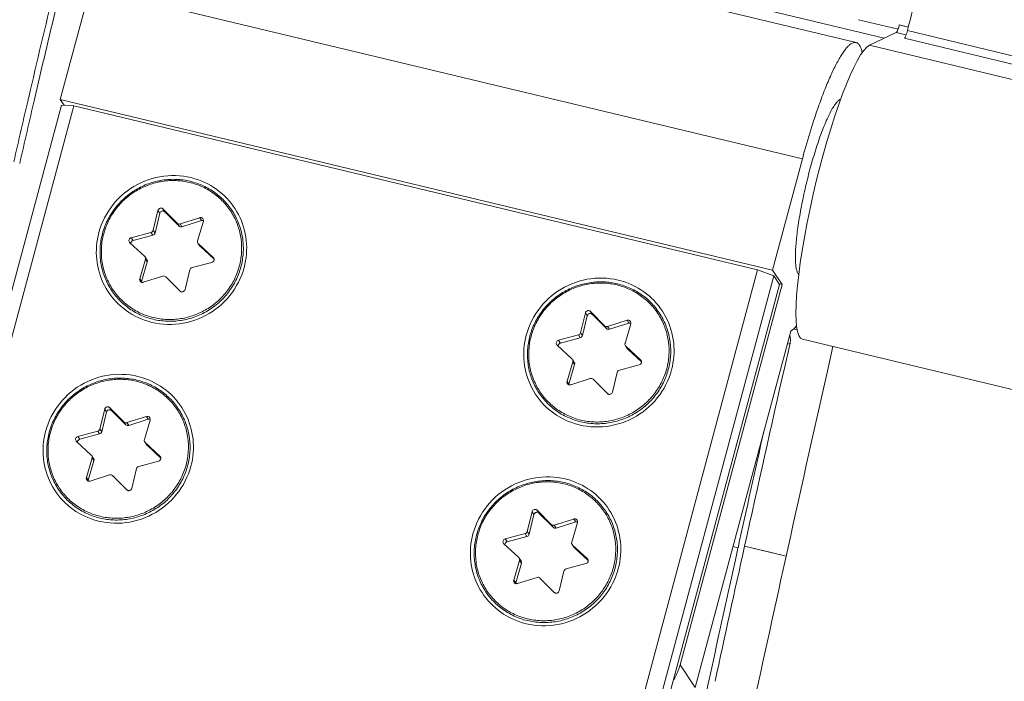
# Model space of a CAD drawing. Units: millimetres. Extents: x 2573 to 4370, y 908 to 2178.
# Drawn here: x 3861 to 3894, y 1486 to 1508 of the extents above; entities that cross this region are included whole.
import ezdxf

# ---------------------------------------------------------------- set-up
doc = ezdxf.new("R2010")
doc.units = ezdxf.units.MM
doc.layers.get('0').update_dxf_attribs({"lineweight": 13})

msp = doc.modelspace()

# ---------------------------------------------------------------- linework, layer by layer
at = {"color": 7, "linetype": 'Continuous', "lineweight": 9}
for p, q in [((3888.733, 1507.617), (3864.777, 1513.362)), ((3865.355, 1513.599), (3889.685, 1507.765)), ((3862.975, 1509.449), (3861.97, 1505.705)), ((3886.931, 1503.705), (3862.975, 1509.449)), ((3890.153, 1508.064), (3888.821, 1508.384)), ((3890.493, 1508.138), (3890.19, 1508.211)), ((3890.264, 1508.193), (3890.19, 1508.211)), ((3890.493, 1508.138), (3890.264, 1508.193)), ((3919.003, 1501.173), (3890.462, 1508.017)), ((3889.186, 1507.526), (3890.089, 1507.959)), ((3890.422, 1507.879), (3890.089, 1507.959)), ((3920.422, 1500.555), (3890.366, 1507.762)), ((3889.186, 1507.526), (4029.289, 1473.932)), ((3861.97, 1505.705), (3862.102, 1505.51)), ((3885.926, 1499.961), (3861.97, 1505.705)), ((3888.177, 1505.694), (3888.205, 1505.688)), ((3862.009, 1505.514), (3840.353, 1424.771)), ((3862.424, 1505.494), (3840.769, 1424.751)), ((3862.424, 1505.494), (3862.009, 1505.514)), ((3862.424, 1505.494), (3885.422, 1499.98)), ((3886.931, 1503.705), (3885.926, 1499.961)), ((3865.258, 1501.974), (3865.095, 1501.309)), ((3865.321, 1501.879), (3865.159, 1501.214)), ((3865.258, 1501.974), (3865.321, 1501.879)), ((3865.426, 1502.022), (3865.489, 1501.927)), ((3865.901, 1501.543), (3865.426, 1502.022)), ((3865.965, 1501.448), (3865.489, 1501.927)), ((3866.66, 1501.726), (3866.001, 1501.519)), ((3866.66, 1501.726), (3866.724, 1501.631)), ((3865.965, 1501.448), (3865.901, 1501.543)), ((3866.064, 1501.424), (3866.001, 1501.519)), ((3866.724, 1501.631), (3866.064, 1501.424)), ((3866.591, 1500.95), (3866.783, 1501.608)), ((3865.022, 1501.235), (3864.355, 1501.057)), ((3864.355, 1501.057), (3864.419, 1500.962)), ((3865.086, 1501.14), (3864.419, 1500.962)), ((3865.086, 1501.14), (3865.022, 1501.235)), ((3865.159, 1501.214), (3865.095, 1501.309)), ((3864.31, 1500.889), (3864.807, 1500.432)), ((3866.667, 1500.774), (3866.603, 1500.869)), ((3867.115, 1500.395), (3866.618, 1500.852)), ((3866.682, 1500.757), (3866.618, 1500.852)), ((3867.145, 1500.331), (3866.682, 1500.757)), ((3864.885, 1500.32), (3864.821, 1500.415)), ((3867.115, 1500.395), (3867.139, 1500.359)), ((3864.833, 1500.334), (3864.642, 1499.676)), ((3864.897, 1500.239), (3864.705, 1499.581)), ((3864.897, 1500.239), (3864.833, 1500.334)), ((3866.403, 1500.049), (3867.07, 1500.227)), ((3864.765, 1499.558), (3865.424, 1499.765)), ((3865.524, 1499.741), (3865.999, 1499.262)), ((3866.167, 1499.311), (3866.33, 1499.975)), ((3870.061, 1442.708), (3885.422, 1499.98)), ((3870.604, 1442.498), (3885.965, 1499.77)), ((3885.965, 1499.77), (3885.422, 1499.98)), ((3885.926, 1499.961), (3886.245, 1499.486)), ((3886.156, 1499.485), (3885.965, 1499.77)), ((3886.778, 1499.86), (3886.81, 1499.852)), ((3864.642, 1499.676), (3864.705, 1499.581)), ((3886.156, 1499.485), (3870.795, 1442.213)), ((3886.245, 1499.486), (3882.815, 1486.695)), ((3886.161, 1499.506), (3886.245, 1499.486)), ((3879.631, 1498.527), (3879.469, 1497.862)), ((3879.695, 1498.432), (3879.532, 1497.767)), ((3879.631, 1498.527), (3879.695, 1498.432)), ((3880.275, 1498.097), (3879.799, 1498.576)), ((3879.799, 1498.576), (3879.863, 1498.481)), ((3880.338, 1498.002), (3879.863, 1498.481)), ((3880.338, 1498.002), (3880.275, 1498.097)), ((3881.034, 1498.28), (3880.374, 1498.073)), ((3880.438, 1497.978), (3880.374, 1498.073)), ((3881.097, 1498.185), (3880.438, 1497.978)), ((3880.965, 1497.504), (3881.157, 1498.161)), ((3881.034, 1498.28), (3881.097, 1498.185)), ((3879.396, 1497.789), (3878.728, 1497.61)), ((3879.46, 1497.694), (3879.396, 1497.789)), ((3879.532, 1497.767), (3879.469, 1497.862)), ((3886.538, 1497.918), (3883.324, 1485.936)), ((3886.635, 1497.99), (3886.758, 1497.96)), ((3878.684, 1497.443), (3879.18, 1496.985)), ((3878.728, 1497.61), (3878.792, 1497.515)), ((3879.46, 1497.694), (3878.792, 1497.515)), ((3881.041, 1497.328), (3880.977, 1497.423)), ((3881.488, 1496.948), (3880.992, 1497.406)), ((3881.055, 1497.311), (3880.992, 1497.406)), ((3886.417, 1497.467), (3886.515, 1497.505)), ((3886.934, 1497.641), (4026.732, 1464.121)), ((3881.519, 1496.884), (3881.055, 1497.311)), ((3887.957, 1497.396), (3887.769, 1496.569)), ((3879.207, 1496.887), (3879.015, 1496.23)), ((3879.271, 1496.793), (3879.079, 1496.135)), ((3879.259, 1496.873), (3879.195, 1496.968)), ((3879.271, 1496.793), (3879.207, 1496.887)), ((3880.776, 1496.603), (3881.444, 1496.781)), ((3881.488, 1496.948), (3881.513, 1496.912)), ((3880.541, 1495.864), (3880.703, 1496.529)), ((3879.015, 1496.23), (3879.079, 1496.135)), ((3879.138, 1496.111), (3879.798, 1496.318)), ((3879.897, 1496.295), (3880.373, 1495.815)), ((3863.466, 1495.292), (3863.303, 1494.627)), ((3863.529, 1495.197), (3863.367, 1494.532)), ((3863.466, 1495.292), (3863.529, 1495.197)), ((3863.634, 1495.341), (3863.697, 1495.246)), ((3864.109, 1494.861), (3863.634, 1495.341)), ((3864.173, 1494.766), (3863.697, 1495.246)), ((3864.173, 1494.766), (3864.109, 1494.861)), ((3864.868, 1495.045), (3864.209, 1494.838)), ((3864.272, 1494.743), (3864.209, 1494.838)), ((3864.932, 1494.95), (3864.272, 1494.743)), ((3864.799, 1494.268), (3864.991, 1494.926)), ((3864.868, 1495.045), (3864.932, 1494.95)), ((3863.23, 1494.553), (3862.563, 1494.375)), ((3863.294, 1494.458), (3862.626, 1494.28)), ((3863.294, 1494.458), (3863.23, 1494.553)), ((3863.367, 1494.532), (3863.303, 1494.627)), ((3862.518, 1494.208), (3863.015, 1493.75)), ((3862.563, 1494.375), (3862.626, 1494.28)), ((3864.875, 1494.093), (3864.811, 1494.188)), ((3864.89, 1494.076), (3864.826, 1494.171)), ((3865.323, 1493.713), (3864.826, 1494.171)), ((3865.353, 1493.649), (3864.89, 1494.076)), ((3863.041, 1493.652), (3862.849, 1492.995)), ((3863.105, 1493.557), (3862.913, 1492.9)), ((3863.093, 1493.638), (3863.029, 1493.733)), ((3863.105, 1493.557), (3863.041, 1493.652)), ((3864.61, 1493.367), (3865.278, 1493.546)), ((3865.323, 1493.713), (3865.347, 1493.677)), ((3864.375, 1492.629), (3864.538, 1493.293)), ((3862.849, 1492.995), (3862.913, 1492.9)), ((3862.973, 1492.876), (3863.632, 1493.083)), ((3863.732, 1493.059), (3864.207, 1492.58)), ((3877.839, 1491.845), (3877.676, 1491.181)), ((3877.839, 1491.845), (3877.903, 1491.75)), ((3878.483, 1491.415), (3878.007, 1491.894)), ((3878.007, 1491.894), (3878.071, 1491.799)), ((3878.546, 1491.32), (3878.071, 1491.799)), ((3877.903, 1491.75), (3877.74, 1491.086)), ((3879.242, 1491.598), (3878.582, 1491.391)), ((3879.305, 1491.503), (3878.646, 1491.296)), ((3879.173, 1490.822), (3879.365, 1491.48)), ((3879.242, 1491.598), (3879.305, 1491.503)), ((3877.74, 1491.086), (3877.676, 1491.181)), ((3878.546, 1491.32), (3878.483, 1491.415)), ((3878.646, 1491.296), (3878.582, 1491.391)), ((3877.604, 1491.107), (3876.936, 1490.928)), ((3876.936, 1490.928), (3877, 1490.833)), ((3877.667, 1491.012), (3877, 1490.833)), ((3877.667, 1491.012), (3877.604, 1491.107)), ((3876.891, 1490.761), (3877.388, 1490.303)), ((3879.249, 1490.646), (3879.185, 1490.741)), ((3879.696, 1490.267), (3879.2, 1490.724)), ((3879.263, 1490.629), (3879.2, 1490.724)), ((3879.727, 1490.202), (3879.263, 1490.629)), ((3884.764, 1490.633), (3884.595, 1490.674)), ((3886.385, 1490.354), (3884.987, 1490.689)), ((3885.837, 1490.485), (3884.987, 1490.689)), ((3886.385, 1490.354), (3885.837, 1490.485)), ((3877.415, 1490.206), (3877.223, 1489.548)), ((3877.467, 1490.192), (3877.403, 1490.287)), ((3877.479, 1490.111), (3877.415, 1490.206)), ((3879.696, 1490.267), (3879.721, 1490.23)), ((3877.479, 1490.111), (3877.287, 1489.453)), ((3878.749, 1489.182), (3878.911, 1489.847)), ((3878.984, 1489.921), (3879.651, 1490.099)), ((3877.223, 1489.548), (3877.287, 1489.453)), ((3877.346, 1489.43), (3878.006, 1489.637)), ((3878.105, 1489.613), (3878.581, 1489.134)), ((3882.815, 1486.695), (3883.324, 1485.936))]:
    msp.add_line(p, q, dxfattribs=at)
for centre, radius, start, end in [((4155.592, 1441.997), 273.226, 165.73925, 166.01702), ((4291.063, 1405.579), 441.465, 166.4711, 166.89135), ((4394.561, 1381.412), 547.951, 166.88218, 167.11477), ((4390.193, 1382.454), 543.256, 166.88714, 167.11959), ((3864.375, 1500.959), 0.0954, 213.8884, 227.3147), ((3866.683, 1500.923), 0.0954, 213.8912, 227.3235), ((3866.746, 1500.828), 0.0954, 213.8912, 227.3235), ((3864.743, 1500.362), 0.0948, 42.2343, 47.3486), ((3864.742, 1500.362), 0.0954, 33.8857, 42.2364), ((3867.05, 1500.325), 0.0954, 33.8884, 47.3147), ((3867.043, 1500.327), 0.103, 284.999, 316.6934), ((3864.8, 1499.554), 0.0989, 163.7547, 177.0492), ((3878.748, 1497.513), 0.0954, 213.8884, 227.3147), ((3881.056, 1497.476), 0.0954, 213.8912, 227.3235), ((3886.024, 1497.617), 0.503, 347.1498, 357.2919), ((3881.12, 1497.381), 0.0954, 213.8912, 227.3235), ((3879.116, 1496.916), 0.0948, 42.2343, 47.3486), ((3879.116, 1496.915), 0.0954, 33.8857, 42.2364), ((3881.417, 1496.88), 0.103, 284.999, 316.6934), ((3881.424, 1496.878), 0.0954, 33.8884, 47.3147), ((4766.024, 1296.856), 902.107, 167.199821, 167.592263), ((5192.666, 1202.59), 1337.602, 167.303835, 167.581128), ((3879.174, 1496.107), 0.0989, 163.7547, 177.0492), ((4987.037, 1247.703), 1128.725, 167.367469, 167.571231), ((3862.583, 1494.278), 0.0954, 213.8884, 227.3147), ((3864.891, 1494.241), 0.0954, 213.8912, 227.3235), ((3864.954, 1494.146), 0.0954, 213.8912, 227.3235), ((3862.95, 1493.68), 0.0948, 42.2343, 47.3486), ((3862.95, 1493.68), 0.0954, 33.8857, 42.2364), ((3865.251, 1493.645), 0.103, 284.999, 316.6934), ((3865.258, 1493.643), 0.0954, 33.8884, 47.3147), ((3863.008, 1492.872), 0.0989, 163.7547, 177.0492), ((3876.956, 1490.831), 0.0954, 213.8884, 227.3147), ((3879.264, 1490.794), 0.0954, 213.8912, 227.3235), ((3879.328, 1490.699), 0.0954, 213.8912, 227.3235), ((4965.989, 1251.708), 1107.309, 167.539223, 167.752512), ((4905.061, 1265.253), 1044.688, 167.537947, 167.793159), ((3877.324, 1490.234), 0.0948, 42.2343, 47.3486), ((3877.324, 1490.233), 0.0954, 33.8857, 42.2364), ((3879.625, 1490.198), 0.103, 284.999, 316.6934), ((3879.632, 1490.197), 0.0954, 33.8884, 47.3147), ((3877.382, 1489.425), 0.0989, 163.7547, 177.0492)]:
    msp.add_arc(centre, radius, start, end, dxfattribs=at)
msp.add_ellipse((3888.112, 1502.591), major_axis=(1.177, 4.95), ratio=0.153142, start_param=0.123357, end_param=3.141307, dxfattribs=at)
for points, knots in [([(3830.226, 1503.492), (3830.605, 1505.209), (3831.71, 1508.576), (3834.337, 1513.191), (3837.839, 1517.198), (3842.068, 1520.436), (3846.839, 1522.824), (3851.995, 1524.197), (3857.297, 1524.577), (3860.82, 1524.146), (3862.525, 1523.738)], [0, 0, 0, 0, 0.124691, 0.249409, 0.374358, 0.499585, 0.624965, 0.750382, 0.875619, 1, 1, 1, 1]), ([(3830.866, 1503.363), (3831.599, 1506.685), (3834.431, 1513.122), (3840.882, 1519.064), (3847.071, 1522.086), (3852.096, 1523.377), (3857.25, 1523.724), (3860.674, 1523.299), (3862.332, 1522.901)], [0, 0, 0, 0, 0.248814, 0.498354, 0.624042, 0.749777, 0.875311, 1, 1, 1, 1]), ([(3863.136, 1520.338), (3862.608, 1518.444), (3861.618, 1514.605), (3859.777, 1506.873), (3858.473, 1501.035), (3857.615, 1497.143)], [0, 0, 0, 0, 0.247437, 0.498659, 1, 1, 1, 1]), ([(3860.909, 1505.772), (3861.468, 1508.171), (3862.611, 1512.932), (3863.888, 1517.661), (3864.606, 1519.986)], [0, 0, 0, 0, 0.503091, 1, 1, 1, 1]), ([(3856.017, 1497.527), (3856.816, 1501.147), (3858.034, 1506.579), (3859.79, 1513.78), (3860.749, 1517.358), (3861.267, 1519.129)], [0, 0, 0, 0, 0.500225, 0.751042, 1, 1, 1, 1]), ([(3892.036, 1514.073), (3898.414, 1512.543), (3920.827, 1507.167), (3943.24, 1501.793), (3959.275, 1497.948)], [0, 0, 0, 0, 0.284582, 1, 1, 1, 1]), ([(3891.993, 1513.894), (3898.519, 1512.329), (3920.948, 1506.949), (3943.378, 1501.572), (3959.282, 1497.759)], [0, 0, 0, 0, 0.29095, 1, 1, 1, 1]), ([(3892.134, 1513.849), (3897.725, 1512.508), (3920.978, 1506.93), (3944.232, 1501.354), (3961.896, 1497.118)], [0, 0, 0, 0, 0.240417, 1, 1, 1, 1]), ([(3891.883, 1513.445), (3897.934, 1511.994), (3921.176, 1506.421), (3944.419, 1500.848), (3961.609, 1496.726)], [0, 0, 0, 0, 0.260372, 1, 1, 1, 1]), ([(3892.074, 1513.608), (3898.132, 1512.156), (3921.387, 1506.58), (3944.642, 1501.004), (3961.84, 1496.88)], [0, 0, 0, 0, 0.26049, 1, 1, 1, 1]), ([(3890.089, 1507.959), (3890.102, 1507.964), (3890.121, 1508.003), (3890.137, 1508.038), (3890.145, 1508.062)], [0, 0, 0, 0, 0.34268, 1, 1, 1, 1]), ([(3890.366, 1507.762), (3890.375, 1507.768), (3890.39, 1507.797), (3890.426, 1507.879), (3890.448, 1507.958), (3890.462, 1508.017)], [0, 0, 0, 0, 0.116725, 0.337972, 1, 1, 1, 1]), ([(3887.284, 1504.908), (3887.349, 1505.11), (3887.479, 1505.497), (3887.682, 1506.041), (3887.883, 1506.518), (3888.051, 1506.866), (3888.183, 1507.102), (3888.274, 1507.248), (3888.361, 1507.371), (3888.444, 1507.47), (3888.522, 1507.545), (3888.596, 1507.596), (3888.667, 1507.623), (3888.713, 1507.622), (3888.733, 1507.617)], [0, 0, 0, 0, 0.201705, 0.386589, 0.551009, 0.69197, 0.752899, 0.80716, 0.854637, 0.895326, 0.929394, 0.957335, 0.980194, 1, 1, 1, 1]), ([(3888.733, 1507.617), (3888.757, 1507.612), (3888.807, 1507.585), (3888.863, 1507.511), (3888.909, 1507.406), (3888.931, 1507.325), (3888.941, 1507.28)], [0, 0, 0, 0, 0.177803, 0.391502, 0.662401, 1, 1, 1, 1]), ([(3888.177, 1505.695), (3888.147, 1505.675), (3888.086, 1505.616), (3887.999, 1505.501), (3887.906, 1505.345), (3887.765, 1505.068), (3887.587, 1504.64), (3887.459, 1504.271), (3887.394, 1504.068)], [0, 0, 0, 0, 0.059056, 0.13816, 0.237738, 0.357114, 0.649399, 1, 1, 1, 1]), ([(3888.215, 1505.715), (3888.212, 1505.714), (3888.199, 1505.708), (3888.186, 1505.701), (3888.177, 1505.695)], [0, 0, 0, 0, 0.233903, 1, 1, 1, 1]), ([(3886.931, 1503.705), (3886.958, 1503.808), (3887.069, 1504.212), (3887.189, 1504.612), (3887.284, 1504.908)], [0, 0, 0, 0, 0.256493, 1, 1, 1, 1]), ([(3887.394, 1504.068), (3887.327, 1503.86), (3887.2, 1503.43), (3887.034, 1502.775), (3886.894, 1502.12), (3886.787, 1501.497), (3886.718, 1500.939), (3886.692, 1500.525), (3886.697, 1500.249), (3886.711, 1500.087), (3886.735, 1499.959), (3886.762, 1499.887), (3886.778, 1499.858)], [0, 0, 0, 0, 0.153044, 0.31274, 0.471218, 0.620638, 0.753692, 0.864023, 0.909091, 0.946838, 0.977071, 1, 1, 1, 1]), ([(3866.625, 1502.999), (3866.296, 1503.117), (3865.574, 1503.213), (3864.532, 1502.909), (3863.691, 1502.218), (3863.36, 1501.568), (3863.269, 1501.228)], [0, 0, 0, 0, 0.248332, 0.499006, 0.750244, 1, 1, 1, 1]), ([(3866.34, 1502.952), (3866.187, 1502.989), (3865.873, 1503.032), (3865.398, 1503.004), (3864.936, 1502.886), (3864.504, 1502.681), (3864.118, 1502.397), (3863.793, 1502.046), (3863.543, 1501.641), (3863.376, 1501.196), (3863.298, 1500.73), (3863.314, 1500.26), (3863.405, 1499.879), (3863.521, 1499.591), (3863.666, 1499.317), (3863.897, 1499.003), (3864.187, 1498.742), (3864.447, 1498.571), (3864.723, 1498.426), (3864.946, 1498.349), (3865.098, 1498.313)], [0, 0, 0, 0, 0.062565, 0.125427, 0.188533, 0.251789, 0.315078, 0.37828, 0.441287, 0.504021, 0.566442, 0.628562, 0.690435, 0.721347, 0.752235, 0.813921, 0.875698, 0.906693, 0.937747, 1, 1, 1, 1]), ([(3866.322, 1502.913), (3866.172, 1502.949), (3865.865, 1502.991), (3865.4, 1502.964), (3864.947, 1502.848), (3864.523, 1502.647), (3864.145, 1502.37), (3863.827, 1502.026), (3863.582, 1501.629), (3863.418, 1501.193), (3863.342, 1500.737), (3863.358, 1500.277), (3863.446, 1499.904), (3863.56, 1499.622), (3863.701, 1499.354), (3863.928, 1499.047), (3864.212, 1498.792), (3864.466, 1498.624), (3864.736, 1498.482), (3864.955, 1498.407), (3865.103, 1498.371)], [0, 0, 0, 0, 0.062568, 0.125446, 0.18858, 0.251868, 0.315192, 0.378424, 0.441454, 0.504199, 0.566618, 0.628722, 0.690568, 0.721464, 0.752334, 0.813986, 0.87573, 0.906713, 0.937758, 1, 1, 1, 1]), ([(3865.098, 1498.313), (3865.251, 1498.276), (3865.564, 1498.233), (3866.039, 1498.261), (3866.502, 1498.379), (3866.934, 1498.584), (3867.32, 1498.868), (3867.644, 1499.219), (3867.895, 1499.624), (3868.062, 1500.069), (3868.139, 1500.535), (3868.123, 1501.005), (3868.033, 1501.386), (3867.916, 1501.674), (3867.772, 1501.948), (3867.54, 1502.262), (3867.25, 1502.523), (3866.991, 1502.694), (3866.714, 1502.839), (3866.491, 1502.916), (3866.34, 1502.952)], [0, 0, 0, 0, 0.062565, 0.125427, 0.188533, 0.251789, 0.315078, 0.37828, 0.441287, 0.504021, 0.566442, 0.628562, 0.690435, 0.721347, 0.752235, 0.813921, 0.875698, 0.906693, 0.937747, 1, 1, 1, 1]), ([(3865.103, 1498.371), (3865.253, 1498.335), (3865.56, 1498.293), (3866.025, 1498.32), (3866.478, 1498.436), (3866.902, 1498.637), (3867.279, 1498.914), (3867.597, 1499.258), (3867.843, 1499.656), (3868.007, 1500.091), (3868.082, 1500.547), (3868.067, 1501.007), (3867.979, 1501.38), (3867.865, 1501.662), (3867.723, 1501.93), (3867.497, 1502.237), (3867.213, 1502.493), (3866.959, 1502.66), (3866.688, 1502.802), (3866.47, 1502.878), (3866.322, 1502.913)], [0, 0, 0, 0, 0.062568, 0.125446, 0.18858, 0.251868, 0.315192, 0.378424, 0.441454, 0.504199, 0.566618, 0.628722, 0.690568, 0.721464, 0.752334, 0.813986, 0.87573, 0.906713, 0.937758, 1, 1, 1, 1]), ([(3868.156, 1500.056), (3868.235, 1500.35), (3868.285, 1500.97), (3868.018, 1501.857), (3867.446, 1502.585), (3866.91, 1502.897), (3866.625, 1502.999)], [0, 0, 0, 0, 0.2515, 0.500934, 0.749861, 1, 1, 1, 1]), ([(3865.258, 1501.974), (3865.262, 1501.991), (3865.28, 1502.023), (3865.319, 1502.047), (3865.354, 1502.052), (3865.381, 1502.049), (3865.406, 1502.039), (3865.42, 1502.029), (3865.426, 1502.022)], [0, 0, 0, 0, 0.249663, 0.500721, 0.626767, 0.751986, 0.87637, 1, 1, 1, 1]), ([(3865.489, 1501.927), (3865.483, 1501.934), (3865.469, 1501.944), (3865.445, 1501.954), (3865.418, 1501.957), (3865.383, 1501.952), (3865.343, 1501.928), (3865.326, 1501.896), (3865.321, 1501.879)], [0, 0, 0, 0, 0.12363, 0.248014, 0.373233, 0.499279, 0.750337, 1, 1, 1, 1]), ([(3866.66, 1501.726), (3866.67, 1501.73), (3866.691, 1501.733), (3866.723, 1501.727), (3866.751, 1501.713), (3866.765, 1501.697), (3866.771, 1501.689)], [0, 0, 0, 0, 0.252829, 0.503653, 0.752464, 1, 1, 1, 1]), ([(3865.901, 1501.543), (3865.914, 1501.531), (3865.946, 1501.512), (3865.984, 1501.514), (3866.001, 1501.519)], [0, 0, 0, 0, 0.496528, 1, 1, 1, 1]), ([(3866.064, 1501.424), (3866.047, 1501.419), (3866.01, 1501.417), (3865.977, 1501.436), (3865.965, 1501.448)], [0, 0, 0, 0, 0.503472, 1, 1, 1, 1]), ([(3866.787, 1501.63), (3866.777, 1501.634), (3866.756, 1501.638), (3866.734, 1501.635), (3866.724, 1501.631)], [0, 0, 0, 0, 0.497966, 1, 1, 1, 1]), ([(3866.771, 1501.689), (3866.779, 1501.677), (3866.789, 1501.65), (3866.787, 1501.621), (3866.783, 1501.608)], [0, 0, 0, 0, 0.497782, 1, 1, 1, 1]), ([(3863.269, 1501.228), (3863.19, 1500.934), (3863.139, 1500.315), (3863.407, 1499.427), (3863.979, 1498.699), (3864.515, 1498.388), (3864.8, 1498.286)], [0, 0, 0, 0, 0.2515, 0.500934, 0.749861, 1, 1, 1, 1]), ([(3864.295, 1500.906), (3864.287, 1500.919), (3864.276, 1500.949), (3864.283, 1500.997), (3864.311, 1501.037), (3864.34, 1501.053), (3864.355, 1501.057)], [0, 0, 0, 0, 0.246474, 0.495445, 0.747283, 1, 1, 1, 1]), ([(3865.022, 1501.235), (3865.04, 1501.24), (3865.072, 1501.259), (3865.091, 1501.292), (3865.095, 1501.309)], [0, 0, 0, 0, 0.501376, 1, 1, 1, 1]), ([(3865.159, 1501.214), (3865.154, 1501.197), (3865.136, 1501.164), (3865.103, 1501.145), (3865.086, 1501.14)], [0, 0, 0, 0, 0.498624, 1, 1, 1, 1]), ([(3864.419, 1500.962), (3864.407, 1500.959), (3864.386, 1500.949), (3864.361, 1500.924), (3864.345, 1500.893), (3864.342, 1500.87), (3864.343, 1500.859)], [0, 0, 0, 0, 0.251354, 0.502609, 0.752425, 1, 1, 1, 1]), ([(3866.591, 1500.95), (3866.587, 1500.937), (3866.585, 1500.908), (3866.596, 1500.881), (3866.603, 1500.869)], [0, 0, 0, 0, 0.502182, 1, 1, 1, 1]), ([(3864.833, 1500.334), (3864.837, 1500.347), (3864.84, 1500.376), (3864.829, 1500.403), (3864.821, 1500.415)], [0, 0, 0, 0, 0.502182, 1, 1, 1, 1]), ([(3864.8, 1498.286), (3865.129, 1498.167), (3865.85, 1498.071), (3866.893, 1498.375), (3867.734, 1499.066), (3868.065, 1499.716), (3868.156, 1500.056)], [0, 0, 0, 0, 0.248332, 0.499006, 0.750244, 1, 1, 1, 1]), ([(3864.885, 1500.32), (3864.893, 1500.308), (3864.903, 1500.281), (3864.901, 1500.252), (3864.897, 1500.239)], [0, 0, 0, 0, 0.497818, 1, 1, 1, 1]), ([(3866.403, 1500.049), (3866.385, 1500.044), (3866.352, 1500.026), (3866.334, 1499.993), (3866.33, 1499.975)], [0, 0, 0, 0, 0.501376, 1, 1, 1, 1]), ([(3867.129, 1500.378), (3867.135, 1500.369), (3867.144, 1500.349), (3867.147, 1500.315), (3867.138, 1500.283), (3867.126, 1500.264), (3867.118, 1500.256)], [0, 0, 0, 0, 0.247441, 0.496186, 0.747102, 1, 1, 1, 1]), ([(3865.524, 1499.741), (3865.511, 1499.753), (3865.479, 1499.772), (3865.441, 1499.77), (3865.424, 1499.765)], [0, 0, 0, 0, 0.496528, 1, 1, 1, 1]), ([(3880.988, 1499.556), (3880.659, 1499.672), (3879.939, 1499.765), (3878.9, 1499.459), (3878.063, 1498.769), (3877.734, 1498.12), (3877.642, 1497.781)], [0, 0, 0, 0, 0.248344, 0.49903, 0.750258, 1, 1, 1, 1]), ([(3886.778, 1499.858), (3886.78, 1499.854), (3886.788, 1499.841), (3886.798, 1499.829), (3886.806, 1499.82)], [0, 0, 0, 0, 0.268787, 1, 1, 1, 1]), ([(3864.654, 1499.596), (3864.646, 1499.607), (3864.636, 1499.634), (3864.638, 1499.663), (3864.642, 1499.676)], [0, 0, 0, 0, 0.497782, 1, 1, 1, 1]), ([(3864.765, 1499.558), (3864.755, 1499.555), (3864.733, 1499.551), (3864.702, 1499.557), (3864.674, 1499.572), (3864.66, 1499.587), (3864.654, 1499.596)], [0, 0, 0, 0, 0.252829, 0.503653, 0.752464, 1, 1, 1, 1]), ([(3880.713, 1499.506), (3880.561, 1499.542), (3880.247, 1499.586), (3879.772, 1499.558), (3879.309, 1499.439), (3878.877, 1499.234), (3878.491, 1498.951), (3878.167, 1498.6), (3877.916, 1498.194), (3877.749, 1497.75), (3877.672, 1497.284), (3877.688, 1496.813), (3877.778, 1496.433), (3877.895, 1496.145), (3878.039, 1495.871), (3878.271, 1495.557), (3878.561, 1495.296), (3878.82, 1495.125), (3879.097, 1494.98), (3879.32, 1494.903), (3879.472, 1494.866)], [0, 0, 0, 0, 0.062565, 0.125427, 0.188533, 0.251789, 0.315078, 0.37828, 0.441287, 0.504021, 0.566442, 0.628562, 0.690435, 0.721347, 0.752235, 0.813921, 0.875698, 0.906693, 0.937747, 1, 1, 1, 1]), ([(3880.695, 1499.467), (3880.546, 1499.503), (3880.238, 1499.545), (3879.773, 1499.518), (3879.32, 1499.402), (3878.897, 1499.201), (3878.519, 1498.923), (3878.201, 1498.579), (3877.956, 1498.182), (3877.792, 1497.747), (3877.716, 1497.29), (3877.731, 1496.83), (3877.82, 1496.458), (3877.934, 1496.176), (3878.075, 1495.907), (3878.302, 1495.6), (3878.585, 1495.345), (3878.839, 1495.178), (3879.11, 1495.036), (3879.328, 1494.96), (3879.477, 1494.924)], [0, 0, 0, 0, 0.062568, 0.125446, 0.18858, 0.251868, 0.315192, 0.378424, 0.441454, 0.504199, 0.566618, 0.628722, 0.690568, 0.721464, 0.752334, 0.813986, 0.87573, 0.906713, 0.937758, 1, 1, 1, 1]), ([(3879.472, 1494.866), (3879.624, 1494.83), (3879.938, 1494.787), (3880.413, 1494.814), (3880.875, 1494.933), (3881.308, 1495.138), (3881.693, 1495.421), (3882.018, 1495.772), (3882.268, 1496.178), (3882.435, 1496.622), (3882.513, 1497.089), (3882.497, 1497.559), (3882.406, 1497.939), (3882.29, 1498.227), (3882.145, 1498.502), (3881.914, 1498.815), (3881.624, 1499.076), (3881.364, 1499.247), (3881.088, 1499.392), (3880.865, 1499.469), (3880.713, 1499.506)], [0, 0, 0, 0, 0.062565, 0.125427, 0.188533, 0.251789, 0.315078, 0.37828, 0.441287, 0.504021, 0.566442, 0.628562, 0.690435, 0.721347, 0.752235, 0.813921, 0.875698, 0.906693, 0.937747, 1, 1, 1, 1]), ([(3879.477, 1494.924), (3879.626, 1494.889), (3879.934, 1494.846), (3880.399, 1494.873), (3880.852, 1494.99), (3881.275, 1495.19), (3881.653, 1495.468), (3881.971, 1495.812), (3882.216, 1496.209), (3882.38, 1496.644), (3882.456, 1497.101), (3882.441, 1497.561), (3882.352, 1497.934), (3882.238, 1498.215), (3882.097, 1498.484), (3881.87, 1498.791), (3881.587, 1499.046), (3881.332, 1499.214), (3881.062, 1499.355), (3880.844, 1499.431), (3880.695, 1499.467)], [0, 0, 0, 0, 0.062568, 0.125446, 0.18858, 0.251868, 0.315192, 0.378424, 0.441454, 0.504199, 0.566618, 0.628722, 0.690568, 0.721464, 0.752334, 0.813986, 0.87573, 0.906713, 0.937758, 1, 1, 1, 1]), ([(3882.529, 1496.61), (3882.608, 1496.904), (3882.659, 1497.526), (3882.389, 1498.416), (3881.813, 1499.145), (3881.274, 1499.455), (3880.988, 1499.556)], [0, 0, 0, 0, 0.251491, 0.500918, 0.749854, 1, 1, 1, 1]), ([(3866.167, 1499.311), (3866.163, 1499.294), (3866.145, 1499.261), (3866.105, 1499.237), (3866.07, 1499.232), (3866.044, 1499.235), (3866.019, 1499.245), (3866.005, 1499.256), (3865.999, 1499.262)], [0, 0, 0, 0, 0.249663, 0.500721, 0.626767, 0.751986, 0.87637, 1, 1, 1, 1]), ([(3879.631, 1498.527), (3879.635, 1498.544), (3879.653, 1498.577), (3879.693, 1498.6), (3879.728, 1498.606), (3879.755, 1498.603), (3879.779, 1498.593), (3879.793, 1498.582), (3879.799, 1498.576)], [0, 0, 0, 0, 0.249663, 0.500721, 0.626767, 0.751986, 0.87637, 1, 1, 1, 1]), ([(3879.863, 1498.481), (3879.857, 1498.487), (3879.843, 1498.498), (3879.818, 1498.508), (3879.792, 1498.511), (3879.757, 1498.505), (3879.717, 1498.482), (3879.699, 1498.449), (3879.695, 1498.432)], [0, 0, 0, 0, 0.12363, 0.248014, 0.373233, 0.499279, 0.750337, 1, 1, 1, 1]), ([(3880.275, 1498.097), (3880.287, 1498.084), (3880.32, 1498.066), (3880.357, 1498.067), (3880.374, 1498.073)], [0, 0, 0, 0, 0.496528, 1, 1, 1, 1]), ([(3881.034, 1498.28), (3881.044, 1498.283), (3881.065, 1498.286), (3881.096, 1498.281), (3881.124, 1498.266), (3881.139, 1498.251), (3881.145, 1498.242)], [0, 0, 0, 0, 0.252829, 0.503653, 0.752464, 1, 1, 1, 1]), ([(3881.161, 1498.184), (3881.151, 1498.188), (3881.129, 1498.191), (3881.108, 1498.188), (3881.097, 1498.185)], [0, 0, 0, 0, 0.497966, 1, 1, 1, 1]), ([(3881.145, 1498.242), (3881.152, 1498.231), (3881.163, 1498.204), (3881.161, 1498.175), (3881.157, 1498.161)], [0, 0, 0, 0, 0.497782, 1, 1, 1, 1]), ([(3886.735, 1498.094), (3886.704, 1498.056), (3886.643, 1497.99), (3886.572, 1497.936), (3886.538, 1497.918)], [0, 0, 0, 0, 0.560759, 1, 1, 1, 1]), ([(3877.642, 1497.781), (3877.564, 1497.488), (3877.513, 1496.868), (3877.78, 1495.98), (3878.353, 1495.253), (3878.889, 1494.941), (3879.173, 1494.839)], [0, 0, 0, 0, 0.2515, 0.500933, 0.749861, 1, 1, 1, 1]), ([(3879.396, 1497.789), (3879.413, 1497.793), (3879.446, 1497.812), (3879.464, 1497.845), (3879.469, 1497.862)], [0, 0, 0, 0, 0.501376, 1, 1, 1, 1]), ([(3879.532, 1497.767), (3879.528, 1497.75), (3879.51, 1497.717), (3879.477, 1497.698), (3879.46, 1497.694)], [0, 0, 0, 0, 0.498624, 1, 1, 1, 1]), ([(3880.438, 1497.978), (3880.421, 1497.972), (3880.384, 1497.971), (3880.351, 1497.989), (3880.338, 1498.002)], [0, 0, 0, 0, 0.503472, 1, 1, 1, 1]), ([(3878.669, 1497.46), (3878.66, 1497.472), (3878.65, 1497.503), (3878.656, 1497.551), (3878.684, 1497.591), (3878.713, 1497.606), (3878.728, 1497.61)], [0, 0, 0, 0, 0.246474, 0.495445, 0.747283, 1, 1, 1, 1]), ([(3878.792, 1497.515), (3878.781, 1497.512), (3878.76, 1497.502), (3878.734, 1497.478), (3878.719, 1497.447), (3878.716, 1497.423), (3878.717, 1497.412)], [0, 0, 0, 0, 0.251354, 0.502609, 0.752425, 1, 1, 1, 1]), ([(3880.965, 1497.504), (3880.961, 1497.49), (3880.959, 1497.461), (3880.969, 1497.434), (3880.977, 1497.423)], [0, 0, 0, 0, 0.502182, 1, 1, 1, 1]), ([(3879.207, 1496.887), (3879.211, 1496.901), (3879.213, 1496.93), (3879.203, 1496.957), (3879.195, 1496.968)], [0, 0, 0, 0, 0.502182, 1, 1, 1, 1]), ([(3879.259, 1496.873), (3879.266, 1496.862), (3879.277, 1496.835), (3879.275, 1496.806), (3879.271, 1496.793)], [0, 0, 0, 0, 0.497818, 1, 1, 1, 1]), ([(3881.503, 1496.931), (3881.509, 1496.922), (3881.518, 1496.902), (3881.52, 1496.869), (3881.512, 1496.836), (3881.499, 1496.818), (3881.492, 1496.81)], [0, 0, 0, 0, 0.247441, 0.496186, 0.747102, 1, 1, 1, 1]), ([(3864.833, 1496.317), (3864.504, 1496.435), (3863.782, 1496.531), (3862.74, 1496.227), (3861.899, 1495.537), (3861.568, 1494.886), (3861.477, 1494.546)], [0, 0, 0, 0, 0.248332, 0.499006, 0.750244, 1, 1, 1, 1]), ([(3879.173, 1494.839), (3879.503, 1494.721), (3880.224, 1494.625), (3881.267, 1494.929), (3882.107, 1495.619), (3882.438, 1496.27), (3882.529, 1496.61)], [0, 0, 0, 0, 0.248332, 0.499006, 0.750244, 1, 1, 1, 1]), ([(3880.776, 1496.603), (3880.759, 1496.598), (3880.726, 1496.579), (3880.708, 1496.546), (3880.703, 1496.529)], [0, 0, 0, 0, 0.501376, 1, 1, 1, 1]), ([(3864.547, 1496.271), (3864.395, 1496.307), (3864.081, 1496.35), (3863.606, 1496.323), (3863.144, 1496.204), (3862.711, 1495.999), (3862.326, 1495.716), (3862.001, 1495.364), (3861.751, 1494.959), (3861.584, 1494.515), (3861.506, 1494.048), (3861.522, 1493.578), (3861.613, 1493.198), (3861.729, 1492.91), (3861.874, 1492.635), (3862.105, 1492.322), (3862.395, 1492.061), (3862.655, 1491.89), (3862.931, 1491.745), (3863.154, 1491.667), (3863.306, 1491.631)], [0, 0, 0, 0, 0.062565, 0.125427, 0.188533, 0.251789, 0.315078, 0.37828, 0.441287, 0.504021, 0.566442, 0.628562, 0.690435, 0.721347, 0.752235, 0.813921, 0.875698, 0.906693, 0.937747, 1, 1, 1, 1]), ([(3864.529, 1496.231), (3864.38, 1496.267), (3864.073, 1496.31), (3863.608, 1496.282), (3863.155, 1496.166), (3862.731, 1495.966), (3862.353, 1495.688), (3862.035, 1495.344), (3861.79, 1494.947), (3861.626, 1494.512), (3861.55, 1494.055), (3861.566, 1493.595), (3861.654, 1493.222), (3861.768, 1492.941), (3861.909, 1492.672), (3862.136, 1492.365), (3862.42, 1492.11), (3862.674, 1491.942), (3862.944, 1491.8), (3863.163, 1491.725), (3863.311, 1491.689)], [0, 0, 0, 0, 0.062568, 0.125446, 0.18858, 0.251868, 0.315192, 0.378424, 0.441454, 0.504199, 0.566618, 0.628722, 0.690568, 0.721464, 0.752334, 0.813986, 0.87573, 0.906713, 0.937758, 1, 1, 1, 1]), ([(3863.306, 1491.631), (3863.458, 1491.595), (3863.772, 1491.551), (3864.247, 1491.579), (3864.71, 1491.698), (3865.142, 1491.903), (3865.528, 1492.186), (3865.852, 1492.537), (3866.103, 1492.943), (3866.27, 1493.387), (3866.347, 1493.853), (3866.331, 1494.324), (3866.241, 1494.704), (3866.124, 1494.992), (3865.98, 1495.266), (3865.748, 1495.58), (3865.458, 1495.841), (3865.199, 1496.012), (3864.922, 1496.157), (3864.699, 1496.234), (3864.547, 1496.271)], [0, 0, 0, 0, 0.062565, 0.125427, 0.188533, 0.251789, 0.315078, 0.37828, 0.441287, 0.504021, 0.566442, 0.628562, 0.690435, 0.721347, 0.752235, 0.813921, 0.875698, 0.906693, 0.937747, 1, 1, 1, 1]), ([(3863.311, 1491.689), (3863.461, 1491.653), (3863.768, 1491.611), (3864.233, 1491.638), (3864.686, 1491.754), (3865.109, 1491.955), (3865.487, 1492.233), (3865.805, 1492.577), (3866.051, 1492.974), (3866.215, 1493.409), (3866.29, 1493.865), (3866.275, 1494.326), (3866.187, 1494.698), (3866.073, 1494.98), (3865.931, 1495.249), (3865.705, 1495.555), (3865.421, 1495.811), (3865.167, 1495.978), (3864.896, 1496.12), (3864.678, 1496.196), (3864.529, 1496.231)], [0, 0, 0, 0, 0.062568, 0.125446, 0.18858, 0.251868, 0.315192, 0.378424, 0.441454, 0.504199, 0.566618, 0.628722, 0.690568, 0.721464, 0.752334, 0.813986, 0.87573, 0.906713, 0.937758, 1, 1, 1, 1]), ([(3866.364, 1493.374), (3866.443, 1493.668), (3866.493, 1494.288), (3866.226, 1495.176), (3865.653, 1495.903), (3865.118, 1496.215), (3864.833, 1496.317)], [0, 0, 0, 0, 0.2515, 0.500934, 0.749861, 1, 1, 1, 1]), ([(3879.027, 1496.149), (3879.02, 1496.161), (3879.009, 1496.188), (3879.011, 1496.216), (3879.015, 1496.23)], [0, 0, 0, 0, 0.497782, 1, 1, 1, 1]), ([(3879.138, 1496.111), (3879.128, 1496.108), (3879.107, 1496.105), (3879.076, 1496.11), (3879.048, 1496.125), (3879.033, 1496.14), (3879.027, 1496.149)], [0, 0, 0, 0, 0.252829, 0.503653, 0.752464, 1, 1, 1, 1]), ([(3879.897, 1496.295), (3879.885, 1496.307), (3879.852, 1496.325), (3879.815, 1496.324), (3879.798, 1496.318)], [0, 0, 0, 0, 0.496528, 1, 1, 1, 1]), ([(3880.541, 1495.864), (3880.537, 1495.847), (3880.519, 1495.815), (3880.479, 1495.791), (3880.444, 1495.786), (3880.417, 1495.789), (3880.393, 1495.798), (3880.379, 1495.809), (3880.373, 1495.815)], [0, 0, 0, 0, 0.249663, 0.500721, 0.626767, 0.751986, 0.87637, 1, 1, 1, 1]), ([(3863.466, 1495.292), (3863.47, 1495.309), (3863.488, 1495.341), (3863.527, 1495.365), (3863.562, 1495.37), (3863.589, 1495.367), (3863.613, 1495.358), (3863.627, 1495.347), (3863.634, 1495.341)], [0, 0, 0, 0, 0.249663, 0.500721, 0.626767, 0.751986, 0.87637, 1, 1, 1, 1]), ([(3863.697, 1495.246), (3863.691, 1495.252), (3863.677, 1495.263), (3863.653, 1495.272), (3863.626, 1495.275), (3863.591, 1495.27), (3863.551, 1495.246), (3863.533, 1495.214), (3863.529, 1495.197)], [0, 0, 0, 0, 0.12363, 0.248014, 0.373233, 0.499279, 0.750337, 1, 1, 1, 1]), ([(3864.109, 1494.861), (3864.121, 1494.849), (3864.154, 1494.831), (3864.192, 1494.832), (3864.209, 1494.838)], [0, 0, 0, 0, 0.496528, 1, 1, 1, 1]), ([(3864.272, 1494.743), (3864.255, 1494.737), (3864.218, 1494.736), (3864.185, 1494.754), (3864.173, 1494.766)], [0, 0, 0, 0, 0.503472, 1, 1, 1, 1]), ([(3864.868, 1495.045), (3864.878, 1495.048), (3864.899, 1495.051), (3864.931, 1495.046), (3864.959, 1495.031), (3864.973, 1495.015), (3864.979, 1495.007)], [0, 0, 0, 0, 0.252829, 0.503653, 0.752464, 1, 1, 1, 1]), ([(3864.995, 1494.949), (3864.985, 1494.952), (3864.963, 1494.956), (3864.942, 1494.953), (3864.932, 1494.95)], [0, 0, 0, 0, 0.497966, 1, 1, 1, 1]), ([(3864.979, 1495.007), (3864.987, 1494.995), (3864.997, 1494.968), (3864.995, 1494.94), (3864.991, 1494.926)], [0, 0, 0, 0, 0.497782, 1, 1, 1, 1]), ([(3861.477, 1494.546), (3861.398, 1494.253), (3861.347, 1493.633), (3861.615, 1492.745), (3862.187, 1492.017), (3862.723, 1491.706), (3863.008, 1491.604)], [0, 0, 0, 0, 0.2515, 0.500934, 0.749861, 1, 1, 1, 1]), ([(3863.23, 1494.553), (3863.248, 1494.558), (3863.28, 1494.577), (3863.299, 1494.61), (3863.303, 1494.627)], [0, 0, 0, 0, 0.501376, 1, 1, 1, 1]), ([(3863.367, 1494.532), (3863.362, 1494.515), (3863.344, 1494.482), (3863.311, 1494.463), (3863.294, 1494.458)], [0, 0, 0, 0, 0.498624, 1, 1, 1, 1]), ([(3862.503, 1494.224), (3862.495, 1494.237), (3862.484, 1494.268), (3862.491, 1494.315), (3862.519, 1494.355), (3862.548, 1494.371), (3862.563, 1494.375)], [0, 0, 0, 0, 0.246474, 0.495445, 0.747283, 1, 1, 1, 1]), ([(3862.626, 1494.28), (3862.615, 1494.277), (3862.594, 1494.267), (3862.569, 1494.243), (3862.553, 1494.211), (3862.55, 1494.188), (3862.551, 1494.177)], [0, 0, 0, 0, 0.251354, 0.502609, 0.752425, 1, 1, 1, 1]), ([(3864.799, 1494.268), (3864.795, 1494.255), (3864.793, 1494.226), (3864.804, 1494.199), (3864.811, 1494.188)], [0, 0, 0, 0, 0.502182, 1, 1, 1, 1]), ([(3863.041, 1493.652), (3863.045, 1493.666), (3863.047, 1493.695), (3863.037, 1493.721), (3863.029, 1493.733)], [0, 0, 0, 0, 0.502182, 1, 1, 1, 1]), ([(3863.093, 1493.638), (3863.101, 1493.627), (3863.111, 1493.6), (3863.109, 1493.571), (3863.105, 1493.557)], [0, 0, 0, 0, 0.497818, 1, 1, 1, 1]), ([(3865.337, 1493.696), (3865.343, 1493.687), (3865.352, 1493.667), (3865.355, 1493.634), (3865.346, 1493.601), (3865.334, 1493.583), (3865.326, 1493.574)], [0, 0, 0, 0, 0.247441, 0.496186, 0.747102, 1, 1, 1, 1]), ([(3863.008, 1491.604), (3863.337, 1491.486), (3864.058, 1491.39), (3865.101, 1491.693), (3865.941, 1492.384), (3866.273, 1493.035), (3866.364, 1493.374)], [0, 0, 0, 0, 0.248332, 0.499006, 0.750244, 1, 1, 1, 1]), ([(3864.61, 1493.367), (3864.593, 1493.363), (3864.56, 1493.344), (3864.542, 1493.311), (3864.538, 1493.293)], [0, 0, 0, 0, 0.501376, 1, 1, 1, 1]), ([(3862.862, 1492.914), (3862.854, 1492.925), (3862.843, 1492.952), (3862.846, 1492.981), (3862.849, 1492.995)], [0, 0, 0, 0, 0.497782, 1, 1, 1, 1]), ([(3862.973, 1492.876), (3862.963, 1492.873), (3862.941, 1492.87), (3862.91, 1492.875), (3862.882, 1492.89), (3862.867, 1492.905), (3862.862, 1492.914)], [0, 0, 0, 0, 0.252829, 0.503653, 0.752464, 1, 1, 1, 1]), ([(3863.732, 1493.059), (3863.719, 1493.072), (3863.686, 1493.09), (3863.649, 1493.088), (3863.632, 1493.083)], [0, 0, 0, 0, 0.496528, 1, 1, 1, 1]), ([(3879.207, 1492.87), (3878.877, 1492.988), (3878.156, 1493.085), (3877.113, 1492.781), (3876.273, 1492.09), (3875.942, 1491.44), (3875.85, 1491.1)], [0, 0, 0, 0, 0.248331, 0.499005, 0.750246, 1, 1, 1, 1]), ([(3878.921, 1492.824), (3878.769, 1492.861), (3878.455, 1492.904), (3877.98, 1492.876), (3877.517, 1492.758), (3877.085, 1492.553), (3876.699, 1492.269), (3876.375, 1491.918), (3876.124, 1491.512), (3875.957, 1491.068), (3875.88, 1490.602), (3875.896, 1490.132), (3875.986, 1489.751), (3876.103, 1489.463), (3876.247, 1489.189), (3876.479, 1488.875), (3876.769, 1488.614), (3877.028, 1488.443), (3877.305, 1488.298), (3877.528, 1488.221), (3877.68, 1488.185)], [0, 0, 0, 0, 0.062565, 0.125427, 0.188533, 0.251789, 0.315078, 0.37828, 0.441287, 0.504021, 0.566442, 0.628562, 0.690435, 0.721347, 0.752235, 0.813921, 0.875698, 0.906693, 0.937747, 1, 1, 1, 1]), ([(3878.903, 1492.785), (3878.754, 1492.821), (3878.446, 1492.863), (3877.981, 1492.836), (3877.528, 1492.72), (3877.105, 1492.519), (3876.727, 1492.241), (3876.409, 1491.897), (3876.163, 1491.5), (3876, 1491.065), (3875.924, 1490.609), (3875.939, 1490.148), (3876.028, 1489.776), (3876.142, 1489.494), (3876.283, 1489.226), (3876.51, 1488.919), (3876.793, 1488.663), (3877.047, 1488.496), (3877.318, 1488.354), (3877.536, 1488.278), (3877.685, 1488.243)], [0, 0, 0, 0, 0.062568, 0.125446, 0.18858, 0.251868, 0.315192, 0.378424, 0.441454, 0.504199, 0.566618, 0.628722, 0.690568, 0.721464, 0.752334, 0.813986, 0.87573, 0.906713, 0.937758, 1, 1, 1, 1]), ([(3877.68, 1488.185), (3877.832, 1488.148), (3878.146, 1488.105), (3878.621, 1488.132), (3879.083, 1488.251), (3879.515, 1488.456), (3879.901, 1488.74), (3880.226, 1489.091), (3880.476, 1489.496), (3880.643, 1489.941), (3880.721, 1490.407), (3880.705, 1490.877), (3880.614, 1491.258), (3880.498, 1491.546), (3880.353, 1491.82), (3880.122, 1492.133), (3879.832, 1492.394), (3879.572, 1492.565), (3879.296, 1492.71), (3879.073, 1492.788), (3878.921, 1492.824)], [0, 0, 0, 0, 0.062565, 0.125427, 0.188533, 0.251789, 0.315078, 0.37828, 0.441287, 0.504021, 0.566442, 0.628562, 0.690435, 0.721347, 0.752235, 0.813921, 0.875698, 0.906693, 0.937747, 1, 1, 1, 1]), ([(3877.685, 1488.243), (3877.834, 1488.207), (3878.142, 1488.165), (3878.607, 1488.192), (3879.06, 1488.308), (3879.483, 1488.509), (3879.861, 1488.786), (3880.179, 1489.13), (3880.424, 1489.527), (3880.588, 1489.962), (3880.664, 1490.419), (3880.649, 1490.879), (3880.56, 1491.252), (3880.446, 1491.534), (3880.305, 1491.802), (3880.078, 1492.109), (3879.795, 1492.364), (3879.54, 1492.532), (3879.27, 1492.674), (3879.052, 1492.749), (3878.903, 1492.785)], [0, 0, 0, 0, 0.062568, 0.125446, 0.18858, 0.251868, 0.315192, 0.378424, 0.441454, 0.504199, 0.566618, 0.628722, 0.690568, 0.721464, 0.752334, 0.813986, 0.87573, 0.906713, 0.937758, 1, 1, 1, 1]), ([(3880.737, 1489.928), (3880.816, 1490.222), (3880.867, 1490.841), (3880.6, 1491.729), (3880.027, 1492.457), (3879.491, 1492.768), (3879.207, 1492.87)], [0, 0, 0, 0, 0.2515, 0.500934, 0.749861, 1, 1, 1, 1]), ([(3864.375, 1492.629), (3864.371, 1492.612), (3864.353, 1492.579), (3864.313, 1492.556), (3864.278, 1492.55), (3864.252, 1492.553), (3864.227, 1492.563), (3864.213, 1492.574), (3864.207, 1492.58)], [0, 0, 0, 0, 0.249663, 0.500721, 0.626767, 0.751986, 0.87637, 1, 1, 1, 1]), ([(3877.839, 1491.845), (3877.843, 1491.862), (3877.861, 1491.895), (3877.901, 1491.918), (3877.936, 1491.924), (3877.962, 1491.921), (3877.987, 1491.911), (3878.001, 1491.9), (3878.007, 1491.894)], [0, 0, 0, 0, 0.249663, 0.500721, 0.626767, 0.751986, 0.87637, 1, 1, 1, 1]), ([(3878.071, 1491.799), (3878.065, 1491.805), (3878.051, 1491.816), (3878.026, 1491.826), (3878, 1491.829), (3877.965, 1491.823), (3877.925, 1491.8), (3877.907, 1491.767), (3877.903, 1491.75)], [0, 0, 0, 0, 0.12363, 0.248014, 0.373233, 0.499279, 0.750337, 1, 1, 1, 1]), ([(3879.242, 1491.598), (3879.252, 1491.601), (3879.273, 1491.605), (3879.304, 1491.599), (3879.332, 1491.584), (3879.347, 1491.569), (3879.353, 1491.56)], [0, 0, 0, 0, 0.252829, 0.503653, 0.752464, 1, 1, 1, 1]), ([(3879.368, 1491.502), (3879.358, 1491.506), (3879.337, 1491.51), (3879.316, 1491.506), (3879.305, 1491.503)], [0, 0, 0, 0, 0.497966, 1, 1, 1, 1]), ([(3879.353, 1491.56), (3879.36, 1491.549), (3879.371, 1491.522), (3879.369, 1491.493), (3879.365, 1491.48)], [0, 0, 0, 0, 0.497782, 1, 1, 1, 1]), ([(3877.604, 1491.107), (3877.621, 1491.111), (3877.654, 1491.13), (3877.672, 1491.163), (3877.676, 1491.181)], [0, 0, 0, 0, 0.501376, 1, 1, 1, 1]), ([(3878.483, 1491.415), (3878.495, 1491.402), (3878.528, 1491.384), (3878.565, 1491.386), (3878.582, 1491.391)], [0, 0, 0, 0, 0.496528, 1, 1, 1, 1]), ([(3878.646, 1491.296), (3878.629, 1491.291), (3878.591, 1491.289), (3878.559, 1491.307), (3878.546, 1491.32)], [0, 0, 0, 0, 0.503472, 1, 1, 1, 1]), ([(3875.85, 1491.1), (3875.771, 1490.805), (3875.721, 1490.183), (3875.991, 1489.293), (3876.567, 1488.565), (3877.106, 1488.254), (3877.392, 1488.153)], [0, 0, 0, 0, 0.251492, 0.500916, 0.749855, 1, 1, 1, 1]), ([(3876.877, 1490.778), (3876.868, 1490.791), (3876.857, 1490.821), (3876.864, 1490.869), (3876.892, 1490.909), (3876.921, 1490.924), (3876.936, 1490.928)], [0, 0, 0, 0, 0.246474, 0.495445, 0.747283, 1, 1, 1, 1]), ([(3877, 1490.833), (3876.989, 1490.83), (3876.968, 1490.821), (3876.942, 1490.796), (3876.927, 1490.765), (3876.924, 1490.742), (3876.925, 1490.73)], [0, 0, 0, 0, 0.251354, 0.502609, 0.752425, 1, 1, 1, 1]), ([(3877.74, 1491.086), (3877.736, 1491.068), (3877.718, 1491.035), (3877.685, 1491.017), (3877.667, 1491.012)], [0, 0, 0, 0, 0.498624, 1, 1, 1, 1]), ([(3879.173, 1490.822), (3879.169, 1490.808), (3879.167, 1490.78), (3879.177, 1490.753), (3879.185, 1490.741)], [0, 0, 0, 0, 0.502182, 1, 1, 1, 1]), ([(3877.415, 1490.206), (3877.419, 1490.219), (3877.421, 1490.248), (3877.411, 1490.275), (3877.403, 1490.287)], [0, 0, 0, 0, 0.502182, 1, 1, 1, 1]), ([(3877.467, 1490.192), (3877.474, 1490.18), (3877.485, 1490.153), (3877.483, 1490.124), (3877.479, 1490.111)], [0, 0, 0, 0, 0.497818, 1, 1, 1, 1]), ([(3879.711, 1490.25), (3879.717, 1490.241), (3879.726, 1490.22), (3879.728, 1490.187), (3879.72, 1490.155), (3879.707, 1490.136), (3879.7, 1490.128)], [0, 0, 0, 0, 0.247441, 0.496186, 0.747102, 1, 1, 1, 1]), ([(3886.362, 1490.25), (3885.55, 1486.572), (3884.352, 1481.082), (3882.871, 1473.827), (3882.202, 1470.251), (3881.907, 1468.491)], [0, 0, 0, 0, 0.508732, 0.758987, 1, 1, 1, 1]), ([(3877.392, 1488.153), (3877.721, 1488.037), (3878.441, 1487.944), (3879.48, 1488.25), (3880.317, 1488.94), (3880.647, 1489.589), (3880.737, 1489.928)], [0, 0, 0, 0, 0.248344, 0.499031, 0.750257, 1, 1, 1, 1]), ([(3878.984, 1489.921), (3878.967, 1489.916), (3878.934, 1489.897), (3878.916, 1489.864), (3878.911, 1489.847)], [0, 0, 0, 0, 0.501376, 1, 1, 1, 1]), ([(3877.235, 1489.467), (3877.228, 1489.479), (3877.217, 1489.506), (3877.219, 1489.535), (3877.223, 1489.548)], [0, 0, 0, 0, 0.497782, 1, 1, 1, 1]), ([(3877.346, 1489.43), (3877.336, 1489.426), (3877.315, 1489.423), (3877.284, 1489.428), (3877.256, 1489.443), (3877.241, 1489.459), (3877.235, 1489.467)], [0, 0, 0, 0, 0.252829, 0.503653, 0.752464, 1, 1, 1, 1]), ([(3878.105, 1489.613), (3878.093, 1489.625), (3878.06, 1489.644), (3878.023, 1489.642), (3878.006, 1489.637)], [0, 0, 0, 0, 0.496528, 1, 1, 1, 1]), ([(3878.749, 1489.182), (3878.744, 1489.165), (3878.727, 1489.133), (3878.687, 1489.109), (3878.652, 1489.104), (3878.625, 1489.107), (3878.601, 1489.117), (3878.587, 1489.127), (3878.581, 1489.134)], [0, 0, 0, 0, 0.249663, 0.500721, 0.626767, 0.751986, 0.87637, 1, 1, 1, 1]), ([(3880.336, 1467.805), (3880.53, 1469.317), (3881.016, 1472.399), (3882.192, 1478.669), (3883.191, 1483.421), (3883.882, 1486.607)], [0, 0, 0, 0, 0.238862, 0.488969, 1, 1, 1, 1]), ([(3882.815, 1486.695), (3882.802, 1486.648), (3882.745, 1486.462), (3882.66, 1486.284), (3882.583, 1486.16)], [0, 0, 0, 0, 0.249455, 1, 1, 1, 1])]:
    msp.add_open_spline(points, degree=3, knots=knots, dxfattribs=at)
for points in [[(3890.145, 1508.062), (3890.163, 1508.111), (3890.178, 1508.161), (3890.19, 1508.211)], [(3886.501, 1497.78), (3886.521, 1497.72), (3886.53, 1497.656), (3886.527, 1497.593)], [(3886.335, 1496.719), (3886.395, 1496.981), (3886.455, 1497.243), (3886.515, 1497.505)]]:
    msp.add_open_spline(points, degree=3, dxfattribs=at)

doc.saveas('drawing.dxf')
